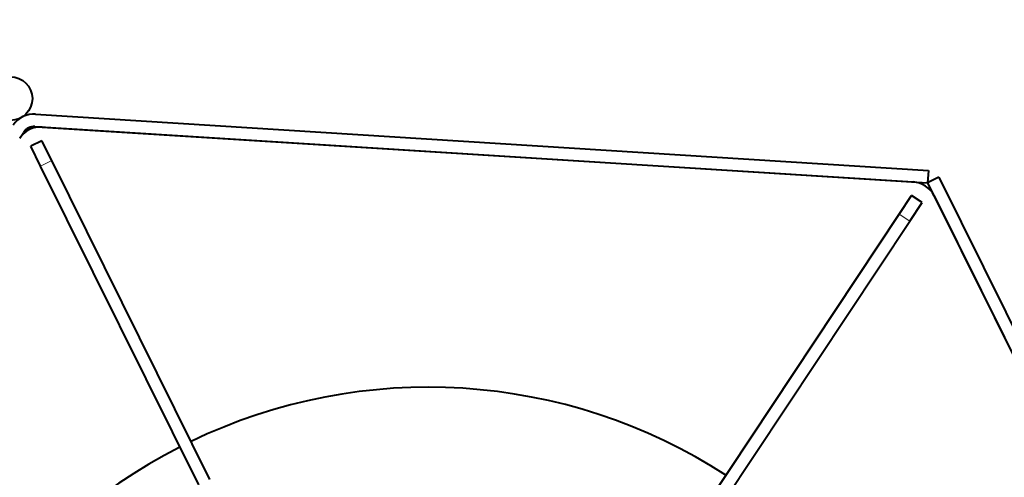
# Model space of a CAD drawing. Units: millimetres. Extents: x 0 to 420, y 0 to 297.
# Drawn here: x 58 to 83, y 233 to 244 of the extents above; entities that cross this region are included whole.
import ezdxf

# ---------------------------------------------------------------- set-up
doc = ezdxf.new("R2010")
doc.units = ezdxf.units.MM
doc.linetypes.add('K5LT_BASIC', pattern=[0])
doc.linetypes.add('K5LT_THIN', pattern=[0])
doc.styles.add('KDIMTEXTSTYLE', font='GOST_AU.SHX', dxfattribs={"width": 0.96, "oblique": 15, "height": 5})
doc.dimstyles.new('KDIMSTYLE (0.08)', dxfattribs={"dimtxt": 5, "dimasz": 1, "dimexe": 2, "dimexo": 0, "dimgap": 1, "dimtad": 1, "dimlfac": 13, "dimtxsty": 'KDIMTEXTSTYLE', "dimsah": 1, "dimcen": 0, "dimdle": 1, "dimadec": 0, "dimazin": 0, "dimtfac": 0.667, "dimtmove": 0, "dimatfit": 3, "dimfxl": 1, "dimtvp": 1, "dimtfill": 1, "dimtolj": 1, "dimtzin": 0, "dimarcsym": 0})

# ---------------------------------------------------------------- blocks, each defined once
blk = doc.blocks.new('KDIMARROW_01')
blk.add_hatch(color=0).paths.add_polyline_path([(-5, -0.658), (0, 0), (-5, 0.658), (-4.5, 0)])
at = {"color": 0, "linetype": 'K5LT_THIN', "lineweight": 9}
for p, q in [((-4.5, 0), (-5, 0.658)), ((-5, 0.658), (0, 0)), ((0, 0), (-5, -0.658)), ((-5, -0.658), (-4.5, 0)), ((0, 0), (-1, 0))]:
    blk.add_line(p, q, dxfattribs=at)

msp = doc.modelspace()

# ---------------------------------------------------------------- linework, layer by layer
at = {"color": 5, "linetype": 'K5LT_BASIC', "lineweight": 40, "true_color": 0x0000ff}
for p, q in [((58.75185, 241.96387), (80.73633, 240.57774)), ((58.35867, 241.37227), (58.45686, 241.52001)), ((58.73249, 241.65679), (80.71696, 240.27065)), ((58.90978, 241.64561), (80.36237, 240.29301)), ((58.90978, 241.64561), (80.36237, 240.29301)), ((58.90629, 241.30654), (58.63066, 241.16977)), ((58.90629, 241.30654), (58.63066, 241.16977)), ((59.14931, 240.81682), (58.90629, 241.30654)), ((59.14931, 240.81682), (58.90629, 241.30654)), ((58.87368, 240.68004), (58.63066, 241.16977)), ((58.87368, 240.68004), (58.63066, 241.16977)), ((63.04446, 232.96741), (59.14931, 240.81682)), ((63.04446, 232.96741), (59.14931, 240.81682)), ((62.76884, 232.83064), (58.87368, 240.68004)), ((62.76884, 232.83064), (58.87368, 240.68004)), ((80.73633, 240.57774), (80.71696, 240.27065)), ((80.99258, 240.40743), (80.71696, 240.27065)), ((80.99258, 240.40743), (90.78439, 220.67524)), ((80.71696, 240.27065), (90.50877, 220.53847)), ((80.02065, 239.50087), (80.32325, 239.95619)), ((80.02065, 239.50087), (80.32325, 239.95619)), ((80.57951, 239.78589), (80.32325, 239.95619)), ((80.57951, 239.78589), (80.32325, 239.95619)), ((80.8749, 239.95239), (90.42981, 220.6976)), ((80.8749, 239.95239), (90.42981, 220.6976)), ((80.2769, 239.33056), (80.57951, 239.78589)), ((80.2769, 239.33056), (80.57951, 239.78589)), ((75.17044, 232.20286), (80.02065, 239.50087)), ((75.17044, 232.20286), (80.02065, 239.50087)), ((75.4267, 232.03255), (80.2769, 239.33056)), ((75.4267, 232.03255), (80.2769, 239.33056))]:
    msp.add_line(p, q, dxfattribs=at)
at = {"color": 7, "linetype": 'K5LT_THIN', "lineweight": 9}
for p, q in [((59.14931, 240.81682), (58.87368, 240.68004)), ((59.14931, 240.81682), (58.87368, 240.68004)), ((80.2769, 239.33056), (80.02065, 239.50087)), ((80.2769, 239.33056), (80.02065, 239.50087))]:
    msp.add_line(p, q, dxfattribs=at)
at = {"color": 5, "linetype": 'K5LT_BASIC', "lineweight": 40, "true_color": 0x0000ff}
msp.add_circle((58.13176, 242.34639), 0.53846, dxfattribs=at)
for centre, radius, start, end in [((58.71312, 241.3497), 0.61538, 86.392248, 146.392248), ((58.87105, 241.03144), 0.61538, 86.392248, 146.392248), ((58.87105, 241.03144), 0.61538, 86.392248, 146.392248), ((58.71312, 241.3497), 0.30769, 86.392248, 146.392248), ((80.32365, 239.67885), 0.61538, 26.392245, 86.392248), ((80.32365, 239.67885), 0.61538, 26.392245, 86.392248), ((68.42597, 221.77665), 13.46154, 57.047073, 115.73743), ((68.42597, 221.77665), 13.46154, 117.047076, 175.737432)]:
    msp.add_arc(centre, radius, start, end, dxfattribs=at)

# ---------------------------------------------------------------- dimensions: what is measured, and where the dimension line sits
at = {"color": 7}
msp.add_linear_dim(base=(111.60512, 170.37665), p1=(49.65166, 270.89337), p2=(92.99845, 170.37665), angle=90, location=(111.60512, 220.37665), text='\\H5.0;\\W0.965;\\Q15;\\H5.0;\\W0.965;\\Q15;\\Q15;1307', dimstyle='KDIMSTYLE (0.08)', override={"dimexo": 0, "dimblk1": 'KDIMARROW_01', "dimblk2": 'KDIMARROW_01', "dimse1": 0, "dimse2": 0, "dimclrt": 7, "dimtolj": 1}, dxfattribs=at).render()

doc.saveas('drawing.dxf')
